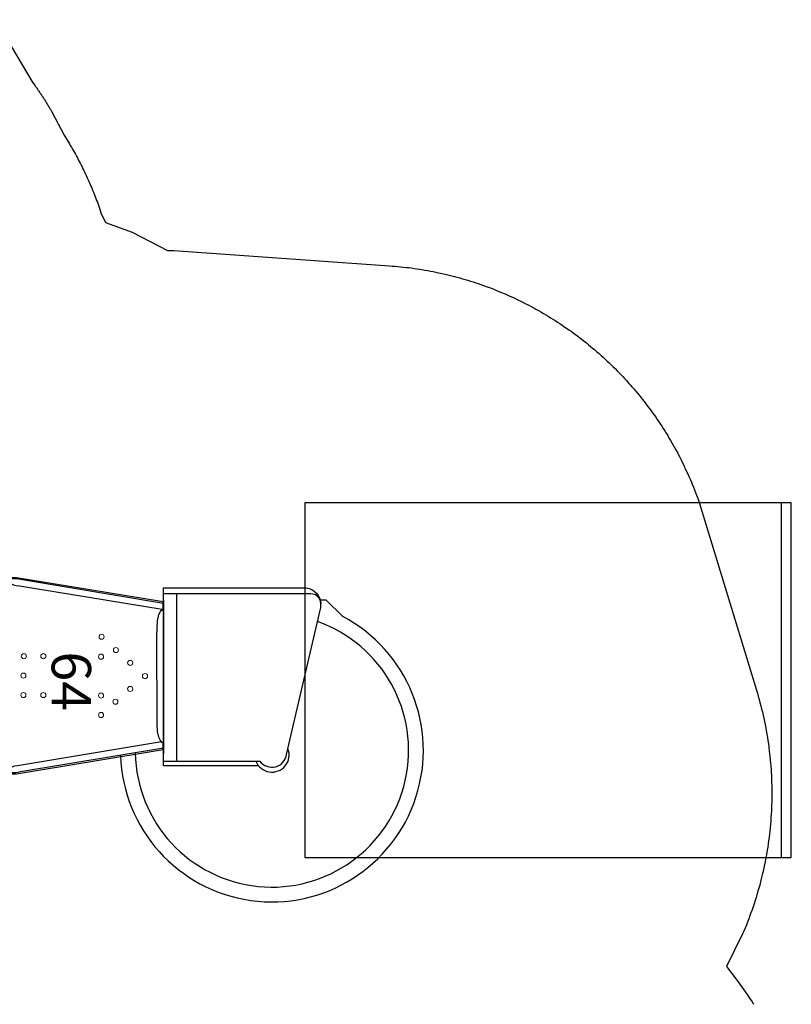
# Model space of a CAD drawing. Extents: x 5348 to 5987, y -5510 to -5011.
# Drawn here: x 5826 to 5983, y -5280 to -5080 of the extents above; entities that cross this region are included whole.
import ezdxf

# ---------------------------------------------------------------- set-up
doc = ezdxf.new("R2010")
doc.units = 0
doc.header["$MEASUREMENT"] = 0
for name, color, linetype in [('2D_PBACCENT', 250, 'CONTINUOUS'), ('2D_PBSLIDE', 3, 'CONTINUOUS'), ('2D_PBVINYL', 250, 'CONTINUOUS'), ('2D_TEXT', 7, 'CONTINUOUS'), ('EXITZONE_01', 1, 'CONTINUOUS'), ('EXITZONE_98', 52, 'CONTINUOUS'), ('EXITZONE_CSA03-1', 203, 'CONTINUOUS'), ('EXITZONE_CSA03-2', 21, 'CONTINUOUS'), ('PHASE-1', 6, 'CONTINUOUS')]:
    doc.layers.add(name, color=color, linetype=linetype)
doc.styles.add('Arial Narrow', font='txt')

# ---------------------------------------------------------------- blocks, each defined once
blk = doc.blocks.new('PBSPIS00')
at = {"layer": '2D_PBACCENT'}
for p, q in [((-1.02, -1.43), (-1.04, -1.46)), ((0.51, -1.97), (0.59, -2.5)), ((1.42, -1.02), (1.45, -1.05)), ((38.54, -1.02), (38.51, -1.05)), ((39.45, -1.97), (39.37, -2.5)), ((40.98, -1.43), (41, -1.46)), ((0.69, -2.48), (0.15, -2.57)), ((0.15, -2.57), (0.4, -4.12)), ((0.16, -2.03), (0.24, -2.55)), ((0.69, -2.48), (0.95, -4.03)), ((39.27, -2.48), (39.01, -4.03)), ((39.27, -2.48), (39.81, -2.57)), ((39.81, -2.57), (39.56, -4.12)), ((39.8, -2.03), (39.72, -2.55)), ((5.29, -35.93), (0.41, -6.52)), ((6.56, -35.57), (1.71, -6.3)), ((33.39, -35.66), (38.25, -6.3)), ((34.67, -35.93), (39.55, -6.52))]:
    blk.add_line(p, q, dxfattribs=at)
for centre, radius, start, end in [((-0.83, -1.58), 0.236, 149.6157, 202.2295), ((-0.98, -1.64), 0.0787, 202.2295, 239.1092), ((0, 0), 1.75, 234.4586, 324.3565), ((0, 0), 1.99, 239.1092, 319.7058), ((0.08, -2.05), 0.0787, 9.4075, 51.5513), ((0.58, -1.96), 0.0787, 147.2637, 189.4075), ((1.3, -1.23), 0.236, 356.5855, 49.1993), ((1.46, -1.23), 0.0787, 319.7058, 356.5855), ((38.66, -1.23), 0.236, 130.8007, 183.4145), ((38.5, -1.23), 0.0787, 183.4145, 220.2942), ((39.96, 0), 1.99, 220.2942, 300.8908), ((39.96, 0), 1.75, 215.6435, 305.5414), ((39.38, -1.96), 0.0787, 350.5925, 32.7363), ((39.88, -2.05), 0.0787, 128.4487, 170.5925), ((40.94, -1.64), 0.0787, 300.8908, 337.7705), ((40.8, -1.58), 0.236, 337.7705, 30.3843), ((7.73, -5.3), 7.42, 171.0408, 189.4075), ((-5.61, -7.51), 7.42, 9.4075, 27.7742), ((45.57, -7.51), 7.42, 152.2258, 170.5925), ((32.23, -5.3), 7.42, 350.5925, 8.9592)]:
    blk.add_arc(centre, radius, start, end, dxfattribs=at)
at = {"layer": '2D_PBSLIDE'}
for p, q in [((35.31, -35.93), (4.19, -35.93)), ((2.65, -38.68), (36.59, -38.68)), ((35.31, -68.96), (35.31, -67.78))]:
    blk.add_line(p, q, dxfattribs=at)
for points in [[(3.8, -27.22, 1.736329), (32, -72.34, -0.072689), (32.04, -72.29), (35.31, -68.96)], [(4.3, -30.21, 1.909489), (30.97, -67.23)], [(2.65, -35.93), (2.65, -55.52, 0.672442), (3.99, -60.95), (33.84, -67.9), (34.59, -67.9, 0.414214), (36.59, -65.9), (36.59, -35.93)], [(1.65, -55.28), (1.65, -35.93), (37.85, -35.93), (37.85, -64.93, -0.35636), (34.59, -67.9)]]:
    blk.add_lwpolyline(points, format="xyb", dxfattribs=at)
blk.add_lwpolyline([(6.29, -35.91), (6.43, -35.67), (6.84, -35.34), (7.47, -35.03), (8.62, -34.74), (10.23, -34.67), (27.98, -34.63), (29.59, -34.66), (31.15, -34.74), (32.38, -35.02), (33.01, -35.34), (33.21, -35.47), (33.39, -35.73), (33.5, -35.94)], dxfattribs=at)
blk.add_arc((3.9, -57.96), 3.5, 110.9154, 291.2969, dxfattribs=at)
at = {"layer": '2D_PBVINYL', "elevation": 0.25}
for points in [[(0.08, -1.99), (0.08, -6.08), (5.02, -35.91), (6.29, -35.91)], [(33.49, -35.91), (34.95, -35.91), (39.88, -6.08), (39.88, -1.99)]]:
    blk.add_lwpolyline(points, dxfattribs=at)
for points in [[(38.13, -0.08), (1.83, -0.08), (1.83, -0.09), (1.82, -0.14), (1.82, -0.17), (1.82, -0.2, -0.13215), (1.48, -1.08)], [(38.48, -1.08, -0.149144), (38.13, -0.08)]]:
    blk.add_lwpolyline(points, format="xyb", dxfattribs=at)
at = {"layer": '2D_PBVINYL', "lineweight": 15}
for centre, radius in [((4.84, -1.58), 0.519), ((10.96, -1.69), 0.519), ((16.99, -1.69), 0.519), ((22.9, -1.69), 0.519), ((29.03, -1.58), 0.519), ((35.26, -1.58), 0.519), ((16.05, -7.5), 0.519), ((20, -7.5), 0.519), ((23.94, -7.6), 0.519), ((16.05, -11.55), 0.519), ((23.94, -11.55), 0.519), ((12, -23.28), 0.519), ((15.95, -23.28), 0.519), ((23.84, -23.28), 0.519), ((27.89, -23.38), 0.519), ((14.7, -26.18), 0.519), ((25.19, -26.29), 0.519), ((17.3, -29.19), 0.519), ((22.59, -29.19), 0.519), ((19.89, -32.2), 0.529)]:
    blk.add_circle(centre, radius, dxfattribs=at)
at = {"layer": 'EXITZONE_01'}
blk.add_lwpolyline([(55.08, -64.65), (-16.92, -64.65), (-16.92, -161.47), (55.08, -161.47)], close=True, dxfattribs=at)
at = {"layer": 'EXITZONE_98'}
blk.add_lwpolyline([(55.08, -64.65), (-16.92, -64.65), (-16.92, -163.43), (55.08, -163.43)], close=True, dxfattribs=at)
at = {"layer": 'EXITZONE_CSA03-1'}
blk.add_lwpolyline([(55.08, -64.65), (-16.92, -64.65), (-16.92, -161.47), (55.08, -161.47)], close=True, dxfattribs=at)
at = {"layer": 'EXITZONE_CSA03-2'}
blk.add_lwpolyline([(55.08, -64.65), (-16.92, -64.65), (-16.92, -161.47), (55.08, -161.47)], close=True, dxfattribs=at)
at = {"layer": '2D_TEXT', "style": 'Arial Narrow'}
blk.add_text('64', height=8, rotation=180, dxfattribs=at).set_placement((24.91, -13.24, 16.54))

msp = doc.modelspace()

# ---------------------------------------------------------------- linework, layer by layer
at = {"layer": 'PHASE-1'}
msp.add_lwpolyline([(5821.16, -5080.03), (5828.84, -5092.87), (5829.22, -5093.35), (5829.32, -5093.5), (5829.43, -5093.65), (5829.53, -5093.8), (5829.64, -5093.95), (5829.74, -5094.1), (5829.85, -5094.25), (5829.95, -5094.4), (5830.06, -5094.55), (5830.16, -5094.71), (5830.26, -5094.86), (5830.36, -5095.01), (5830.47, -5095.16), (5830.57, -5095.32), (5830.67, -5095.47), (5830.77, -5095.62), (5830.87, -5095.78), (5830.97, -5095.93), (5831.07, -5096.09), (5831.17, -5096.24), (5831.27, -5096.4), (5831.37, -5096.55), (5831.46, -5096.71), (5831.56, -5096.86), (5831.66, -5097.02), (5831.76, -5097.17), (5831.85, -5097.33), (5831.95, -5097.49), (5832.04, -5097.64), (5832.14, -5097.8), (5832.23, -5097.96), (5832.33, -5098.12), (5832.42, -5098.27), (5832.51, -5098.43), (5832.61, -5098.59), (5832.7, -5098.75), (5835.17, -5103.45), (5836.23, -5105.21), (5836.43, -5105.57), (5836.64, -5105.93), (5836.85, -5106.29), (5837.05, -5106.64), (5837.26, -5107), (5837.46, -5107.36), (5837.66, -5107.72), (5837.86, -5108.09), (5838.05, -5108.45), (5838.24, -5108.81), (5838.43, -5109.18), (5838.62, -5109.55), (5838.81, -5109.92), (5838.99, -5110.29), (5839.17, -5110.66), (5839.35, -5111.03), (5839.53, -5111.4), (5839.7, -5111.77), (5839.88, -5112.15), (5840.05, -5112.52), (5840.22, -5112.9), (5840.38, -5113.28), (5840.55, -5113.66), (5840.71, -5114.04), (5840.87, -5114.42), (5841.03, -5114.8), (5841.19, -5115.18), (5841.34, -5115.56), (5841.49, -5115.95), (5841.64, -5116.33), (5841.78, -5116.72), (5841.93, -5117.1), (5842.07, -5117.49), (5842.21, -5117.88), (5842.35, -5118.27), (5842.64, -5119.24), (5843.55, -5121.19), (5848.98, -5123.17), (5856.19, -5126.86), (5857.46, -5126.89), (5901.24, -5129.99), (5901.8, -5130.04), (5902.36, -5130.09), (5902.91, -5130.14), (5903.47, -5130.19), (5904.03, -5130.25), (5904.7, -5130.32), (5905.14, -5130.37), (5905.69, -5130.44), (5906.25, -5130.52), (5906.8, -5130.6), (5907.35, -5130.68), (5908.13, -5130.81), (5908.45, -5130.87), (5909.01, -5130.97), (5909.56, -5131.07), (5910.1, -5131.17), (5910.65, -5131.28), (5911.2, -5131.4), (5911.54, -5131.47), (5912.29, -5131.64), (5912.84, -5131.77), (5913.38, -5131.9), (5913.92, -5132.03), (5914.46, -5132.17), (5914.91, -5132.29), (5915.54, -5132.47), (5916.08, -5132.62), (5916.62, -5132.78), (5917.15, -5132.94), (5917.69, -5133.1), (5918.24, -5133.28), (5918.75, -5133.44), (5919.28, -5133.62), (5919.81, -5133.8), (5920.34, -5133.99), (5920.86, -5134.18), (5921.52, -5134.42), (5921.91, -5134.57), (5922.43, -5134.77), (5922.95, -5134.98), (5923.47, -5135.19), (5923.98, -5135.4), (5924.73, -5135.72), (5925.01, -5135.84), (5925.52, -5136.07), (5926.03, -5136.3), (5926.54, -5136.53), (5927.05, -5136.77), (5927.55, -5137.01), (5927.89, -5137.18), (5928.55, -5137.51), (5929.05, -5137.76), (5929.55, -5138.02), (5930.04, -5138.28), (5930.53, -5138.55), (5930.96, -5138.78), (5931.51, -5139.09), (5932, -5139.37), (5932.48, -5139.65), (5932.96, -5139.93), (5933.44, -5140.22), (5933.96, -5140.53), (5934.39, -5140.8), (5934.87, -5141.1), (5935.34, -5141.41), (5935.8, -5141.71), (5936.27, -5142.02), (5936.87, -5142.43), (5937.19, -5142.65), (5937.65, -5142.97), (5938.11, -5143.3), (5938.56, -5143.62), (5939.01, -5143.95), (5939.46, -5144.29), (5939.68, -5144.46), (5940.35, -5144.97), (5940.79, -5145.31), (5941.22, -5145.66), (5941.66, -5146.01), (5942.09, -5146.37), (5942.4, -5146.62), (5942.95, -5147.09), (5943.37, -5147.45), (5943.79, -5147.82), (5944.21, -5148.19), (5944.62, -5148.57), (5945, -5148.91), (5945.44, -5149.33), (5945.85, -5149.71), (5946.25, -5150.1), (5946.65, -5150.49), (5947.05, -5150.88), (5947.49, -5151.33), (5947.84, -5151.68), (5948.22, -5152.08), (5948.61, -5152.49), (5948.99, -5152.9), (5949.37, -5153.31), (5949.87, -5153.86), (5950.12, -5154.14), (5950.48, -5154.56), (5950.85, -5154.98), (5951.21, -5155.41), (5951.57, -5155.84), (5951.92, -5156.27), (5952.12, -5156.5), (5952.63, -5157.14), (5952.97, -5157.58), (5953.31, -5158.02), (5953.65, -5158.47), (5953.99, -5158.91), (5954.23, -5159.25), (5954.65, -5159.82), (5954.97, -5160.27), (5955.29, -5160.73), (5955.61, -5161.19), (5955.92, -5161.65), (5956.22, -5162.1), (5956.54, -5162.59), (5956.84, -5163.06), (5957.14, -5163.53), (5957.44, -5164), (5957.73, -5164.48), (5958.06, -5165.04), (5958.3, -5165.44), (5958.58, -5165.93), (5958.86, -5166.41), (5959.13, -5166.9), (5959.4, -5167.39), (5959.76, -5168.07), (5959.92, -5168.38), (5960.18, -5168.87), (5960.44, -5169.37), (5960.69, -5169.87), (5960.93, -5170.37), (5961.17, -5170.88), (5961.31, -5171.17), (5961.65, -5171.89), (5961.88, -5172.4), (5962.1, -5172.91), (5962.33, -5173.42), (5962.54, -5173.94), (5962.71, -5174.35), (5962.96, -5174.97), (5963.17, -5175.49), (5963.37, -5176.02), (5963.57, -5176.54), (5963.76, -5177.06), (5963.96, -5177.59), (5975.76, -5216.15), (5975.94, -5216.78), (5976.12, -5217.41), (5976.3, -5218.05), (5976.47, -5218.68), (5976.64, -5219.31), (5976.87, -5220.22), (5976.96, -5220.59), (5977.11, -5221.23), (5977.25, -5221.87), (5977.39, -5222.52), (5977.52, -5223.16), (5977.64, -5223.81), (5977.74, -5224.35), (5977.87, -5225.1), (5977.98, -5225.75), (5978.08, -5226.4), (5978.17, -5227.05), (5978.26, -5227.7), (5978.36, -5228.52), (5978.42, -5229.01), (5978.49, -5229.66), (5978.56, -5230.32), (5978.62, -5230.97), (5978.67, -5231.63), (5978.72, -5232.28), (5978.74, -5232.72), (5978.79, -5233.6), (5978.82, -5234.25), (5978.84, -5234.91), (5978.86, -5235.57), (5978.87, -5236.22), (5978.88, -5236.94), (5978.87, -5237.54), (5978.87, -5238.2), (5978.85, -5238.86), (5978.83, -5239.51), (5978.81, -5240.17), (5978.78, -5240.83), (5978.76, -5241.16), (5978.7, -5242.14), (5978.65, -5242.79), (5978.59, -5243.45), (5978.53, -5244.1), (5978.46, -5244.76), (5978.4, -5245.36), (5978.31, -5246.07), (5978.22, -5246.72), (5978.13, -5247.37), (5978.04, -5248.02), (5977.93, -5248.67), (5977.79, -5249.53), (5977.71, -5249.96), (5977.59, -5250.61), (5977.46, -5251.26), (5977.33, -5251.9), (5977.19, -5252.54), (5977.05, -5253.18), (5976.93, -5253.67), (5976.74, -5254.46), (5976.58, -5255.1), (5976.41, -5255.74), (5976.24, -5256.37), (5976.06, -5257), (5975.84, -5257.74), (5975.68, -5258.26), (5975.49, -5258.89), (5975.29, -5259.52), (5975.08, -5260.14), (5974.86, -5260.76), (5974.64, -5261.38), (5974.51, -5261.74), (5974.18, -5262.61), (5973.94, -5263.23), (5973.7, -5263.84), (5973.45, -5264.45), (5973.2, -5265.06), (5972.95, -5265.66), (5969.67, -5272.25), (5971.83, -5275.11), (5972.18, -5275.59), (5972.52, -5276.06), (5972.87, -5276.54), (5973.21, -5277.02), (5973.55, -5277.5), (5974.02, -5278.18), (5974.22, -5278.47), (5974.54, -5278.96), (5974.87, -5279.45), (5975.18, -5279.94)], dxfattribs=at)

# ---------------------------------------------------------------- block references
at = {"layer": 'PHASE-1', "rotation": 90}
msp.add_blockref('PBSPIS00', (5819.4, -5233.2, 64), dxfattribs=at)

doc.saveas('drawing.dxf')
